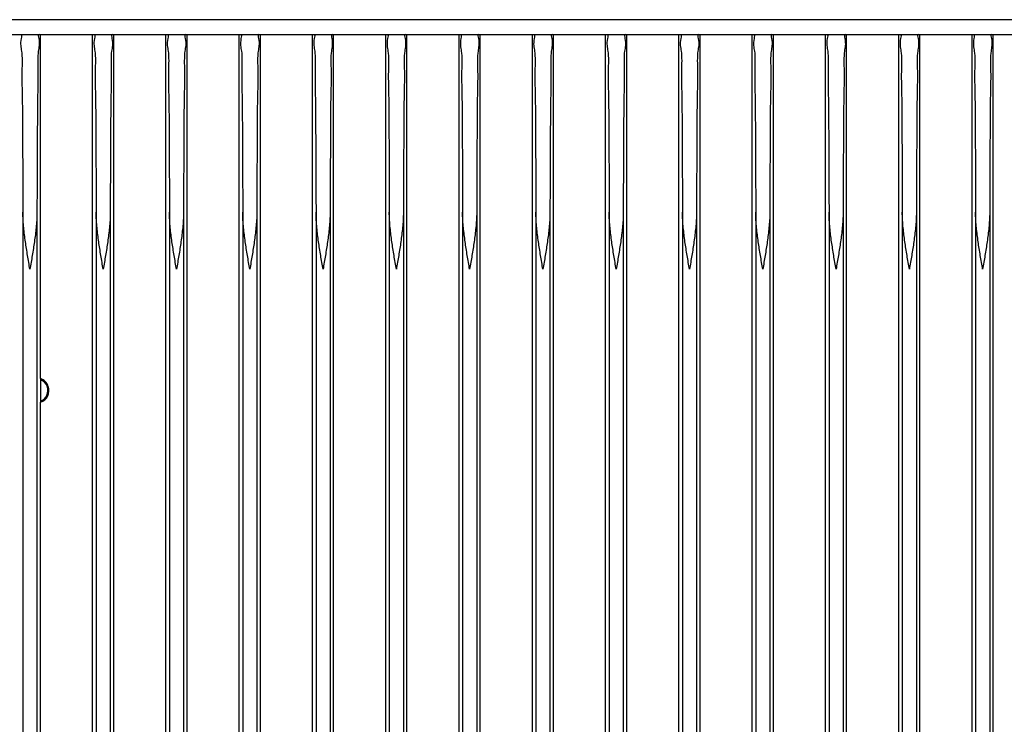
# Model space of a CAD drawing. Extents: x 254 to 536, y 13 to 612.
# Drawn here: x 347 to 352, y 79 to 83 of the extents above; entities that cross this region are included whole.
import ezdxf

# ---------------------------------------------------------------- set-up
doc = ezdxf.new("R2010")
doc.units = 0
doc.header["$MEASUREMENT"] = 0
doc.layers.get('0').update_dxf_attribs({"lineweight": 0})
doc.layers.add('STAGE PIN', color=7, linetype='Continuous', lineweight=0)

msp = doc.modelspace()

# ---------------------------------------------------------------- linework, layer by layer
at = {"color": 3, "lineweight": 25, "true_color": 0x00ff00}
msp.add_line((357.7475, 82.956), (271.6183, 82.956), dxfattribs=at)
at = {"layer": 'STAGE PIN', "color": 18, "lineweight": 25, "true_color": 0x000000}
for p, q in [((339.1736, 82.878), (353.7781, 82.878)), ((347.1218, 81.0487), (347.1218, 82.878)), ((347.3989, 75.5445), (347.3989, 82.878)), ((347.5112, 75.5445), (347.5112, 82.878)), ((347.7883, 75.5445), (347.7883, 82.878)), ((347.9007, 75.5445), (347.9007, 82.878)), ((348.1778, 75.5445), (348.1778, 82.878)), ((348.2901, 75.5445), (348.2901, 82.878)), ((348.5673, 75.5445), (348.5673, 82.878)), ((348.6796, 75.5445), (348.6796, 82.878)), ((348.9567, 75.5445), (348.9567, 82.878)), ((349.0691, 75.5445), (349.0691, 82.878)), ((349.3462, 75.5445), (349.3462, 82.878)), ((349.4585, 75.5445), (349.4585, 82.878)), ((349.7356, 75.5445), (349.7356, 82.878)), ((349.848, 75.5445), (349.848, 82.878)), ((350.1251, 75.5445), (350.1251, 82.878)), ((350.2374, 75.5445), (350.2374, 82.878)), ((350.5145, 75.5445), (350.5145, 82.878)), ((350.6269, 75.5445), (350.6269, 82.878)), ((350.904, 75.5445), (350.904, 82.878)), ((351.0163, 75.5445), (351.0163, 82.878)), ((351.2934, 75.5445), (351.2934, 82.878)), ((351.4058, 75.5445), (351.4058, 82.878)), ((351.6829, 75.5445), (351.6829, 82.878)), ((351.7952, 75.5445), (351.7952, 82.878)), ((352.0723, 75.5445), (352.0723, 82.878)), ((352.1847, 75.5445), (352.1847, 82.878)), ((347.0282, 81.9332), (347.0282, 76.4893)), ((347.1031, 81.9332), (347.1031, 76.4893)), ((347.4176, 81.9332), (347.4176, 76.4893)), ((347.4925, 81.9332), (347.4925, 76.4893)), ((347.8071, 81.9332), (347.8071, 76.4893)), ((347.882, 81.9332), (347.882, 76.4893)), ((348.1965, 81.9332), (348.1965, 76.4893)), ((348.2714, 81.9332), (348.2714, 76.4893)), ((348.586, 81.9332), (348.586, 76.4893)), ((348.6609, 81.9332), (348.6609, 76.4893)), ((348.9754, 81.9332), (348.9754, 76.4893)), ((349.0503, 81.9332), (349.0503, 76.4893)), ((349.3649, 81.9332), (349.3649, 76.4893)), ((349.4398, 81.9332), (349.4398, 76.4893)), ((349.7543, 81.9332), (349.7543, 76.4893)), ((349.8292, 81.9332), (349.8292, 76.4893)), ((350.1438, 81.9332), (350.1438, 76.4893)), ((350.2187, 81.9332), (350.2187, 76.4893)), ((350.5332, 81.9332), (350.5332, 76.4893)), ((350.6081, 81.9332), (350.6081, 76.4893)), ((350.9227, 81.9332), (350.9227, 76.4893)), ((350.9976, 81.9332), (350.9976, 76.4893)), ((351.3122, 81.9332), (351.3122, 76.4893)), ((351.3871, 81.9332), (351.3871, 76.4893)), ((351.7016, 81.9332), (351.7016, 76.4893)), ((351.7765, 81.9332), (351.7765, 76.4893)), ((352.0911, 81.9332), (352.0911, 76.4893)), ((352.166, 81.9332), (352.166, 76.4893)), ((347.1218, 77.5), (347.1218, 80.9225))]:
    msp.add_line(p, q, dxfattribs=at)
for points, knots in [([(347.0168, 82.878), (347.0243, 82.878), (347.021, 82.866), (347.019, 82.8557), (347.0131, 82.8252), (347.0183, 82.8088), (347.0211, 82.7895), (347.0256, 82.7582), (347.0237, 82.7192), (347.0231, 82.682), (347.0223, 82.6317), (347.0239, 82.5846), (347.0248, 82.5368), (347.026, 82.4783), (347.0261, 82.4186), (347.0263, 82.3592), (347.0266, 82.2911), (347.0271, 82.2234), (347.0274, 82.1556), (347.0278, 82.0815), (347.028, 82.0073), (347.0282, 81.9332)], [0, 0, 0, 0, 1, 1, 1, 2, 2, 2, 3, 3, 3, 4, 4, 4, 5, 5, 5, 6, 6, 6, 7, 7, 7, 7]), ([(347.1144, 82.878), (347.107, 82.878), (347.1102, 82.866), (347.1122, 82.8557), (347.1181, 82.8252), (347.1129, 82.8088), (347.1101, 82.7895), (347.1056, 82.7582), (347.1075, 82.7192), (347.1081, 82.682), (347.1089, 82.6317), (347.1073, 82.5846), (347.1064, 82.5368), (347.1052, 82.4783), (347.1052, 82.4186), (347.1049, 82.3592), (347.1046, 82.2911), (347.1041, 82.2234), (347.1038, 82.1556), (347.1034, 82.0815), (347.1032, 82.0073), (347.1031, 81.9332)], [0, 0, 0, 0, 1, 1, 1, 2, 2, 2, 3, 3, 3, 4, 4, 4, 5, 5, 5, 6, 6, 6, 7, 7, 7, 7]), ([(347.4062, 82.878), (347.4137, 82.878), (347.4104, 82.866), (347.4084, 82.8557), (347.4026, 82.8252), (347.4078, 82.8088), (347.4106, 82.7895), (347.4151, 82.7582), (347.4131, 82.7192), (347.4125, 82.682), (347.4117, 82.6317), (347.4134, 82.5846), (347.4143, 82.5368), (347.4154, 82.4783), (347.4155, 82.4186), (347.4158, 82.3592), (347.416, 82.2911), (347.4165, 82.2234), (347.4169, 82.1556), (347.4173, 82.0815), (347.4174, 82.0073), (347.4176, 81.9332)], [0, 0, 0, 0, 1, 1, 1, 2, 2, 2, 3, 3, 3, 4, 4, 4, 5, 5, 5, 6, 6, 6, 7, 7, 7, 7]), ([(347.5039, 82.878), (347.4964, 82.878), (347.4997, 82.866), (347.5017, 82.8557), (347.5076, 82.8252), (347.5023, 82.8088), (347.4996, 82.7895), (347.495, 82.7582), (347.497, 82.7192), (347.4976, 82.682), (347.4984, 82.6317), (347.4968, 82.5846), (347.4958, 82.5368), (347.4947, 82.4783), (347.4946, 82.4186), (347.4944, 82.3592), (347.4941, 82.2911), (347.4936, 82.2234), (347.4933, 82.1556), (347.4929, 82.0815), (347.4927, 82.0073), (347.4925, 81.9332)], [0, 0, 0, 0, 1, 1, 1, 2, 2, 2, 3, 3, 3, 4, 4, 4, 5, 5, 5, 6, 6, 6, 7, 7, 7, 7]), ([(347.7957, 82.878), (347.8032, 82.878), (347.7999, 82.866), (347.7979, 82.8557), (347.792, 82.8252), (347.7972, 82.8088), (347.8, 82.7895), (347.8046, 82.7582), (347.8026, 82.7192), (347.802, 82.682), (347.8012, 82.6317), (347.8028, 82.5846), (347.8037, 82.5368), (347.8049, 82.4783), (347.805, 82.4186), (347.8052, 82.3592), (347.8055, 82.2911), (347.806, 82.2234), (347.8063, 82.1556), (347.8067, 82.0815), (347.8069, 82.0073), (347.8071, 81.9332)], [0, 0, 0, 0, 1, 1, 1, 2, 2, 2, 3, 3, 3, 4, 4, 4, 5, 5, 5, 6, 6, 6, 7, 7, 7, 7]), ([(347.8934, 82.878), (347.8859, 82.878), (347.8892, 82.866), (347.8911, 82.8557), (347.897, 82.8252), (347.8918, 82.8088), (347.889, 82.7895), (347.8845, 82.7582), (347.8864, 82.7192), (347.887, 82.682), (347.8879, 82.6317), (347.8862, 82.5846), (347.8853, 82.5368), (347.8842, 82.4783), (347.8841, 82.4186), (347.8838, 82.3592), (347.8835, 82.2911), (347.8831, 82.2234), (347.8827, 82.1556), (347.8823, 82.0815), (347.8821, 82.0073), (347.882, 81.9332)], [0, 0, 0, 0, 1, 1, 1, 2, 2, 2, 3, 3, 3, 4, 4, 4, 5, 5, 5, 6, 6, 6, 7, 7, 7, 7]), ([(348.1851, 82.878), (348.1926, 82.878), (348.1893, 82.866), (348.1873, 82.8557), (348.1815, 82.8252), (348.1867, 82.8088), (348.1895, 82.7895), (348.194, 82.7582), (348.1921, 82.7192), (348.1915, 82.682), (348.1906, 82.6317), (348.1923, 82.5846), (348.1932, 82.5368), (348.1943, 82.4783), (348.1944, 82.4186), (348.1947, 82.3592), (348.1949, 82.2911), (348.1954, 82.2234), (348.1958, 82.1556), (348.1962, 82.0815), (348.1964, 82.0073), (348.1965, 81.9332)], [0, 0, 0, 0, 1, 1, 1, 2, 2, 2, 3, 3, 3, 4, 4, 4, 5, 5, 5, 6, 6, 6, 7, 7, 7, 7]), ([(348.2828, 82.878), (348.2753, 82.878), (348.2786, 82.866), (348.2806, 82.8557), (348.2865, 82.8252), (348.2813, 82.8088), (348.2785, 82.7895), (348.2739, 82.7582), (348.2759, 82.7192), (348.2765, 82.682), (348.2773, 82.6317), (348.2757, 82.5846), (348.2747, 82.5368), (348.2736, 82.4783), (348.2735, 82.4186), (348.2733, 82.3592), (348.273, 82.2911), (348.2725, 82.2234), (348.2722, 82.1556), (348.2718, 82.0815), (348.2716, 82.0073), (348.2714, 81.9332)], [0, 0, 0, 0, 1, 1, 1, 2, 2, 2, 3, 3, 3, 4, 4, 4, 5, 5, 5, 6, 6, 6, 7, 7, 7, 7]), ([(348.5746, 82.878), (348.5821, 82.878), (348.5788, 82.866), (348.5768, 82.8557), (348.5709, 82.8252), (348.5761, 82.8088), (348.5789, 82.7895), (348.5835, 82.7582), (348.5815, 82.7192), (348.5809, 82.682), (348.5801, 82.6317), (348.5817, 82.5846), (348.5827, 82.5368), (348.5838, 82.4783), (348.5839, 82.4186), (348.5841, 82.3592), (348.5844, 82.2911), (348.5849, 82.2234), (348.5852, 82.1556), (348.5856, 82.0815), (348.5858, 82.0073), (348.586, 81.9332)], [0, 0, 0, 0, 1, 1, 1, 2, 2, 2, 3, 3, 3, 4, 4, 4, 5, 5, 5, 6, 6, 6, 7, 7, 7, 7]), ([(348.6723, 82.878), (348.6648, 82.878), (348.6681, 82.866), (348.6701, 82.8557), (348.6759, 82.8252), (348.6707, 82.8088), (348.6679, 82.7895), (348.6634, 82.7582), (348.6653, 82.7192), (348.6659, 82.682), (348.6668, 82.6317), (348.6651, 82.5846), (348.6642, 82.5368), (348.6631, 82.4783), (348.663, 82.4186), (348.6627, 82.3592), (348.6625, 82.2911), (348.662, 82.2234), (348.6616, 82.1556), (348.6612, 82.0815), (348.661, 82.0073), (348.6609, 81.9332)], [0, 0, 0, 0, 1, 1, 1, 2, 2, 2, 3, 3, 3, 4, 4, 4, 5, 5, 5, 6, 6, 6, 7, 7, 7, 7]), ([(348.964, 82.878), (348.9715, 82.878), (348.9682, 82.866), (348.9663, 82.8557), (348.9604, 82.8252), (348.9656, 82.8088), (348.9684, 82.7895), (348.9729, 82.7582), (348.971, 82.7192), (348.9704, 82.682), (348.9695, 82.6317), (348.9712, 82.5846), (348.9721, 82.5368), (348.9732, 82.4783), (348.9733, 82.4186), (348.9736, 82.3592), (348.9739, 82.2911), (348.9743, 82.2234), (348.9747, 82.1556), (348.9751, 82.0815), (348.9753, 82.0073), (348.9754, 81.9332)], [0, 0, 0, 0, 1, 1, 1, 2, 2, 2, 3, 3, 3, 4, 4, 4, 5, 5, 5, 6, 6, 6, 7, 7, 7, 7]), ([(349.0617, 82.878), (349.0542, 82.878), (349.0575, 82.866), (349.0595, 82.8557), (349.0654, 82.8252), (349.0602, 82.8088), (349.0574, 82.7895), (349.0528, 82.7582), (349.0548, 82.7192), (349.0554, 82.682), (349.0562, 82.6317), (349.0546, 82.5846), (349.0537, 82.5368), (349.0525, 82.4783), (349.0524, 82.4186), (349.0522, 82.3592), (349.0519, 82.2911), (349.0514, 82.2234), (349.0511, 82.1556), (349.0507, 82.0815), (349.0505, 82.0073), (349.0503, 81.9332)], [0, 0, 0, 0, 1, 1, 1, 2, 2, 2, 3, 3, 3, 4, 4, 4, 5, 5, 5, 6, 6, 6, 7, 7, 7, 7]), ([(349.3535, 82.878), (349.361, 82.878), (349.3577, 82.866), (349.3557, 82.8557), (349.3498, 82.8252), (349.3551, 82.8088), (349.3578, 82.7895), (349.3624, 82.7582), (349.3604, 82.7192), (349.3598, 82.682), (349.359, 82.6317), (349.3606, 82.5846), (349.3616, 82.5368), (349.3627, 82.4783), (349.3628, 82.4186), (349.363, 82.3592), (349.3633, 82.2911), (349.3638, 82.2234), (349.3641, 82.1556), (349.3645, 82.0815), (349.3647, 82.0073), (349.3649, 81.9332)], [0, 0, 0, 0, 1, 1, 1, 2, 2, 2, 3, 3, 3, 4, 4, 4, 5, 5, 5, 6, 6, 6, 7, 7, 7, 7]), ([(349.4512, 82.878), (349.4437, 82.878), (349.447, 82.866), (349.449, 82.8557), (349.4548, 82.8252), (349.4496, 82.8088), (349.4468, 82.7895), (349.4423, 82.7582), (349.4443, 82.7192), (349.4449, 82.682), (349.4457, 82.6317), (349.444, 82.5846), (349.4431, 82.5368), (349.442, 82.4783), (349.4419, 82.4186), (349.4416, 82.3592), (349.4414, 82.2911), (349.4409, 82.2234), (349.4405, 82.1556), (349.4401, 82.0815), (349.44, 82.0073), (349.4398, 81.9332)], [0, 0, 0, 0, 1, 1, 1, 2, 2, 2, 3, 3, 3, 4, 4, 4, 5, 5, 5, 6, 6, 6, 7, 7, 7, 7]), ([(349.743, 82.878), (349.7504, 82.878), (349.7472, 82.866), (349.7452, 82.8557), (349.7393, 82.8252), (349.7445, 82.8088), (349.7473, 82.7895), (349.7518, 82.7582), (349.7499, 82.7192), (349.7493, 82.682), (349.7485, 82.6317), (349.7501, 82.5846), (349.751, 82.5368), (349.7522, 82.4783), (349.7522, 82.4186), (349.7525, 82.3592), (349.7528, 82.2911), (349.7533, 82.2234), (349.7536, 82.1556), (349.754, 82.0815), (349.7542, 82.0073), (349.7543, 81.9332)], [0, 0, 0, 0, 1, 1, 1, 2, 2, 2, 3, 3, 3, 4, 4, 4, 5, 5, 5, 6, 6, 6, 7, 7, 7, 7]), ([(349.8406, 82.878), (349.8331, 82.878), (349.8364, 82.866), (349.8384, 82.8557), (349.8443, 82.8252), (349.8391, 82.8088), (349.8363, 82.7895), (349.8318, 82.7582), (349.8337, 82.7192), (349.8343, 82.682), (349.8351, 82.6317), (349.8335, 82.5846), (349.8326, 82.5368), (349.8314, 82.4783), (349.8313, 82.4186), (349.8311, 82.3592), (349.8308, 82.2911), (349.8303, 82.2234), (349.83, 82.1556), (349.8296, 82.0815), (349.8294, 82.0073), (349.8292, 81.9332)], [0, 0, 0, 0, 1, 1, 1, 2, 2, 2, 3, 3, 3, 4, 4, 4, 5, 5, 5, 6, 6, 6, 7, 7, 7, 7]), ([(350.1324, 82.878), (350.1399, 82.878), (350.1366, 82.866), (350.1346, 82.8557), (350.1287, 82.8252), (350.134, 82.8088), (350.1367, 82.7895), (350.1413, 82.7582), (350.1393, 82.7192), (350.1387, 82.682), (350.1379, 82.6317), (350.1395, 82.5846), (350.1405, 82.5368), (350.1416, 82.4783), (350.1417, 82.4186), (350.1419, 82.3592), (350.1422, 82.2911), (350.1427, 82.2234), (350.1431, 82.1556), (350.1434, 82.0815), (350.1436, 82.0073), (350.1438, 81.9332)], [0, 0, 0, 0, 1, 1, 1, 2, 2, 2, 3, 3, 3, 4, 4, 4, 5, 5, 5, 6, 6, 6, 7, 7, 7, 7]), ([(350.2301, 82.878), (350.2226, 82.878), (350.2259, 82.866), (350.2279, 82.8557), (350.2337, 82.8252), (350.2285, 82.8088), (350.2257, 82.7895), (350.2212, 82.7582), (350.2232, 82.7192), (350.2238, 82.682), (350.2246, 82.6317), (350.2229, 82.5846), (350.222, 82.5368), (350.2209, 82.4783), (350.2208, 82.4186), (350.2206, 82.3592), (350.2203, 82.2911), (350.2198, 82.2234), (350.2194, 82.1556), (350.2191, 82.0815), (350.2189, 82.0073), (350.2187, 81.9332)], [0, 0, 0, 0, 1, 1, 1, 2, 2, 2, 3, 3, 3, 4, 4, 4, 5, 5, 5, 6, 6, 6, 7, 7, 7, 7]), ([(350.5219, 82.878), (350.5293, 82.878), (350.5261, 82.866), (350.5241, 82.8557), (350.5182, 82.8252), (350.5234, 82.8088), (350.5262, 82.7895), (350.5307, 82.7582), (350.5288, 82.7192), (350.5282, 82.682), (350.5274, 82.6317), (350.529, 82.5846), (350.5299, 82.5368), (350.5311, 82.4783), (350.5311, 82.4186), (350.5314, 82.3592), (350.5317, 82.2911), (350.5322, 82.2234), (350.5325, 82.1556), (350.5329, 82.0815), (350.5331, 82.0073), (350.5332, 81.9332)], [0, 0, 0, 0, 1, 1, 1, 2, 2, 2, 3, 3, 3, 4, 4, 4, 5, 5, 5, 6, 6, 6, 7, 7, 7, 7]), ([(350.6195, 82.878), (350.6121, 82.878), (350.6153, 82.866), (350.6173, 82.8557), (350.6232, 82.8252), (350.618, 82.8088), (350.6152, 82.7895), (350.6107, 82.7582), (350.6126, 82.7192), (350.6132, 82.682), (350.614, 82.6317), (350.6124, 82.5846), (350.6115, 82.5368), (350.6103, 82.4783), (350.6102, 82.4186), (350.61, 82.3592), (350.6097, 82.2911), (350.6092, 82.2234), (350.6089, 82.1556), (350.6085, 82.0815), (350.6083, 82.0073), (350.6081, 81.9332)], [0, 0, 0, 0, 1, 1, 1, 2, 2, 2, 3, 3, 3, 4, 4, 4, 5, 5, 5, 6, 6, 6, 7, 7, 7, 7]), ([(350.9113, 82.878), (350.9188, 82.878), (350.9155, 82.866), (350.9135, 82.8557), (350.9076, 82.8252), (350.9129, 82.8088), (350.9157, 82.7895), (350.9202, 82.7582), (350.9182, 82.7192), (350.9176, 82.682), (350.9168, 82.6317), (350.9185, 82.5846), (350.9194, 82.5368), (350.9205, 82.4783), (350.9206, 82.4186), (350.9208, 82.3592), (350.9211, 82.2911), (350.9216, 82.2234), (350.922, 82.1556), (350.9223, 82.0815), (350.9225, 82.0073), (350.9227, 81.9332)], [0, 0, 0, 0, 1, 1, 1, 2, 2, 2, 3, 3, 3, 4, 4, 4, 5, 5, 5, 6, 6, 6, 7, 7, 7, 7]), ([(351.009, 82.878), (351.0015, 82.878), (351.0048, 82.866), (351.0068, 82.8557), (351.0127, 82.8252), (351.0074, 82.8088), (351.0046, 82.7895), (351.0001, 82.7582), (351.0021, 82.7192), (351.0027, 82.682), (351.0035, 82.6317), (351.0018, 82.5846), (351.0009, 82.5368), (350.9998, 82.4783), (350.9997, 82.4186), (350.9995, 82.3592), (350.9992, 82.2911), (350.9987, 82.2234), (350.9983, 82.1556), (350.998, 82.0815), (350.9978, 82.0073), (350.9976, 81.9332)], [0, 0, 0, 0, 1, 1, 1, 2, 2, 2, 3, 3, 3, 4, 4, 4, 5, 5, 5, 6, 6, 6, 7, 7, 7, 7]), ([(351.3008, 82.878), (351.3082, 82.878), (351.305, 82.866), (351.303, 82.8557), (351.2971, 82.8252), (351.3023, 82.8088), (351.3051, 82.7895), (351.3096, 82.7582), (351.3077, 82.7192), (351.3071, 82.682), (351.3063, 82.6317), (351.3079, 82.5846), (351.3088, 82.5368), (351.31, 82.4783), (351.31, 82.4186), (351.3103, 82.3592), (351.3106, 82.2911), (351.3111, 82.2234), (351.3114, 82.1556), (351.3118, 82.0815), (351.312, 82.0073), (351.3122, 81.9332)], [0, 0, 0, 0, 1, 1, 1, 2, 2, 2, 3, 3, 3, 4, 4, 4, 5, 5, 5, 6, 6, 6, 7, 7, 7, 7]), ([(351.3984, 82.878), (351.391, 82.878), (351.3942, 82.866), (351.3962, 82.8557), (351.4021, 82.8252), (351.3969, 82.8088), (351.3941, 82.7895), (351.3896, 82.7582), (351.3915, 82.7192), (351.3921, 82.682), (351.3929, 82.6317), (351.3913, 82.5846), (351.3904, 82.5368), (351.3892, 82.4783), (351.3892, 82.4186), (351.3889, 82.3592), (351.3886, 82.2911), (351.3881, 82.2234), (351.3878, 82.1556), (351.3874, 82.0815), (351.3872, 82.0073), (351.3871, 81.9332)], [0, 0, 0, 0, 1, 1, 1, 2, 2, 2, 3, 3, 3, 4, 4, 4, 5, 5, 5, 6, 6, 6, 7, 7, 7, 7]), ([(351.6902, 82.878), (351.6977, 82.878), (351.6944, 82.866), (351.6924, 82.8557), (351.6865, 82.8252), (351.6918, 82.8088), (351.6946, 82.7895), (351.6991, 82.7582), (351.6971, 82.7192), (351.6965, 82.682), (351.6957, 82.6317), (351.6974, 82.5846), (351.6983, 82.5368), (351.6994, 82.4783), (351.6995, 82.4186), (351.6997, 82.3592), (351.7, 82.2911), (351.7005, 82.2234), (351.7009, 82.1556), (351.7012, 82.0815), (351.7014, 82.0073), (351.7016, 81.9332)], [0, 0, 0, 0, 1, 1, 1, 2, 2, 2, 3, 3, 3, 4, 4, 4, 5, 5, 5, 6, 6, 6, 7, 7, 7, 7]), ([(351.7879, 82.878), (351.7804, 82.878), (351.7837, 82.866), (351.7857, 82.8557), (351.7916, 82.8252), (351.7863, 82.8088), (351.7836, 82.7895), (351.779, 82.7582), (351.781, 82.7192), (351.7816, 82.682), (351.7824, 82.6317), (351.7808, 82.5846), (351.7798, 82.5368), (351.7787, 82.4783), (351.7786, 82.4186), (351.7784, 82.3592), (351.7781, 82.2911), (351.7776, 82.2234), (351.7772, 82.1556), (351.7769, 82.0815), (351.7767, 82.0073), (351.7765, 81.9332)], [0, 0, 0, 0, 1, 1, 1, 2, 2, 2, 3, 3, 3, 4, 4, 4, 5, 5, 5, 6, 6, 6, 7, 7, 7, 7]), ([(352.0797, 82.878), (352.0871, 82.878), (352.0839, 82.866), (352.0819, 82.8557), (352.076, 82.8252), (352.0812, 82.8088), (352.084, 82.7895), (352.0885, 82.7582), (352.0866, 82.7192), (352.086, 82.682), (352.0852, 82.6317), (352.0868, 82.5846), (352.0877, 82.5368), (352.0889, 82.4783), (352.089, 82.4186), (352.0892, 82.3592), (352.0895, 82.2911), (352.09, 82.2234), (352.0903, 82.1556), (352.0907, 82.0815), (352.0909, 82.0073), (352.0911, 81.9332)], [0, 0, 0, 0, 1, 1, 1, 2, 2, 2, 3, 3, 3, 4, 4, 4, 5, 5, 5, 6, 6, 6, 7, 7, 7, 7]), ([(352.1773, 82.878), (352.1699, 82.878), (352.1731, 82.866), (352.1751, 82.8557), (352.181, 82.8252), (352.1758, 82.8088), (352.173, 82.7895), (352.1685, 82.7582), (352.1704, 82.7192), (352.171, 82.682), (352.1718, 82.6317), (352.1702, 82.5846), (352.1693, 82.5368), (352.1681, 82.4783), (352.1681, 82.4186), (352.1678, 82.3592), (352.1675, 82.2911), (352.167, 82.2234), (352.1667, 82.1556), (352.1663, 82.0815), (352.1661, 82.0073), (352.166, 81.9332)], [0, 0, 0, 0, 1, 1, 1, 2, 2, 2, 3, 3, 3, 4, 4, 4, 5, 5, 5, 6, 6, 6, 7, 7, 7, 7]), ([(347.0656, 81.6297), (347.0635, 81.6419), (347.0614, 81.6541), (347.0593, 81.6663), (347.0572, 81.6785), (347.0551, 81.6907), (347.0531, 81.7029), (347.0511, 81.7151), (347.0491, 81.7273), (347.0472, 81.7396), (347.0453, 81.7517), (347.0435, 81.7639), (347.0417, 81.776), (347.04, 81.7882), (347.0384, 81.8003), (347.0369, 81.8125), (347.0353, 81.825), (347.0339, 81.8375), (347.0327, 81.85), (347.0314, 81.8633), (347.0303, 81.8765), (347.0295, 81.8898), (347.0287, 81.9042), (347.0282, 81.9187), (347.0282, 81.9332)], [0, 0, 0, 0, 1, 1, 1, 2, 2, 2, 3, 3, 3, 4, 4, 4, 5, 5, 5, 6, 6, 6, 7, 7, 7, 8, 8, 8, 8]), ([(347.1031, 81.9332), (347.1031, 81.919), (347.1026, 81.9048), (347.1017, 81.8906), (347.101, 81.8773), (347.0999, 81.8641), (347.0986, 81.8508), (347.0974, 81.8382), (347.096, 81.8255), (347.0944, 81.8129), (347.0929, 81.8006), (347.0912, 81.7883), (347.0895, 81.776), (347.0877, 81.7638), (347.0859, 81.7516), (347.084, 81.7394), (347.0821, 81.7272), (347.0801, 81.7151), (347.0781, 81.703), (347.0761, 81.6908), (347.074, 81.6786), (347.072, 81.6665), (347.0699, 81.6542), (347.0677, 81.642), (347.0656, 81.6297)], [0, 0, 0, 0, 1, 1, 1, 2, 2, 2, 3, 3, 3, 4, 4, 4, 5, 5, 5, 6, 6, 6, 7, 7, 7, 8, 8, 8, 8]), ([(347.4551, 81.6297), (347.453, 81.6419), (347.4508, 81.6541), (347.4488, 81.6663), (347.4467, 81.6785), (347.4446, 81.6907), (347.4426, 81.7029), (347.4405, 81.7151), (347.4386, 81.7273), (347.4367, 81.7396), (347.4348, 81.7517), (347.4329, 81.7639), (347.4312, 81.776), (347.4295, 81.7882), (347.4278, 81.8003), (347.4263, 81.8125), (347.4248, 81.825), (347.4234, 81.8375), (347.4222, 81.85), (347.4209, 81.8633), (347.4198, 81.8765), (347.419, 81.8898), (347.4181, 81.9042), (347.4176, 81.9187), (347.4176, 81.9332)], [0, 0, 0, 0, 1, 1, 1, 2, 2, 2, 3, 3, 3, 4, 4, 4, 5, 5, 5, 6, 6, 6, 7, 7, 7, 8, 8, 8, 8]), ([(347.4925, 81.9332), (347.4925, 81.919), (347.492, 81.9048), (347.4912, 81.8906), (347.4904, 81.8773), (347.4893, 81.8641), (347.4881, 81.8508), (347.4868, 81.8382), (347.4854, 81.8255), (347.4839, 81.8129), (347.4823, 81.8006), (347.4807, 81.7883), (347.4789, 81.776), (347.4772, 81.7638), (347.4754, 81.7516), (347.4735, 81.7394), (347.4716, 81.7272), (347.4696, 81.7151), (347.4676, 81.703), (347.4656, 81.6908), (347.4635, 81.6786), (347.4614, 81.6665), (347.4593, 81.6542), (347.4572, 81.642), (347.4551, 81.6297)], [0, 0, 0, 0, 1, 1, 1, 2, 2, 2, 3, 3, 3, 4, 4, 4, 5, 5, 5, 6, 6, 6, 7, 7, 7, 8, 8, 8, 8]), ([(347.8445, 81.6297), (347.8424, 81.6419), (347.8403, 81.6541), (347.8382, 81.6663), (347.8361, 81.6785), (347.834, 81.6907), (347.832, 81.7029), (347.83, 81.7151), (347.828, 81.7273), (347.8261, 81.7396), (347.8242, 81.7517), (347.8224, 81.7639), (347.8206, 81.776), (347.8189, 81.7882), (347.8173, 81.8003), (347.8158, 81.8125), (347.8142, 81.825), (347.8128, 81.8375), (347.8116, 81.85), (347.8103, 81.8633), (347.8092, 81.8765), (347.8084, 81.8898), (347.8076, 81.9042), (347.8071, 81.9187), (347.8071, 81.9332)], [0, 0, 0, 0, 1, 1, 1, 2, 2, 2, 3, 3, 3, 4, 4, 4, 5, 5, 5, 6, 6, 6, 7, 7, 7, 8, 8, 8, 8]), ([(347.882, 81.9332), (347.882, 81.919), (347.8815, 81.9048), (347.8806, 81.8906), (347.8799, 81.8773), (347.8788, 81.8641), (347.8775, 81.8508), (347.8763, 81.8382), (347.8749, 81.8255), (347.8733, 81.8129), (347.8718, 81.8006), (347.8701, 81.7883), (347.8684, 81.776), (347.8667, 81.7638), (347.8648, 81.7516), (347.8629, 81.7394), (347.861, 81.7272), (347.859, 81.7151), (347.857, 81.703), (347.855, 81.6908), (347.8529, 81.6786), (347.8509, 81.6665), (347.8488, 81.6542), (347.8466, 81.642), (347.8445, 81.6297)], [0, 0, 0, 0, 1, 1, 1, 2, 2, 2, 3, 3, 3, 4, 4, 4, 5, 5, 5, 6, 6, 6, 7, 7, 7, 8, 8, 8, 8]), ([(348.234, 81.6297), (348.2319, 81.6419), (348.2298, 81.6541), (348.2277, 81.6663), (348.2256, 81.6785), (348.2235, 81.6907), (348.2215, 81.7029), (348.2194, 81.7151), (348.2175, 81.7273), (348.2156, 81.7396), (348.2137, 81.7517), (348.2118, 81.7639), (348.2101, 81.776), (348.2084, 81.7882), (348.2067, 81.8003), (348.2052, 81.8125), (348.2037, 81.825), (348.2023, 81.8375), (348.2011, 81.85), (348.1998, 81.8633), (348.1987, 81.8765), (348.1979, 81.8898), (348.197, 81.9042), (348.1965, 81.9187), (348.1965, 81.9332)], [0, 0, 0, 0, 1, 1, 1, 2, 2, 2, 3, 3, 3, 4, 4, 4, 5, 5, 5, 6, 6, 6, 7, 7, 7, 8, 8, 8, 8]), ([(348.2714, 81.9332), (348.2714, 81.919), (348.2709, 81.9048), (348.2701, 81.8906), (348.2693, 81.8773), (348.2682, 81.8641), (348.267, 81.8508), (348.2657, 81.8382), (348.2643, 81.8255), (348.2628, 81.8129), (348.2613, 81.8006), (348.2596, 81.7883), (348.2578, 81.776), (348.2561, 81.7638), (348.2543, 81.7516), (348.2524, 81.7394), (348.2505, 81.7272), (348.2485, 81.7151), (348.2465, 81.703), (348.2445, 81.6908), (348.2424, 81.6786), (348.2403, 81.6665), (348.2382, 81.6542), (348.2361, 81.642), (348.234, 81.6297)], [0, 0, 0, 0, 1, 1, 1, 2, 2, 2, 3, 3, 3, 4, 4, 4, 5, 5, 5, 6, 6, 6, 7, 7, 7, 8, 8, 8, 8]), ([(348.6234, 81.6297), (348.6213, 81.6419), (348.6192, 81.6541), (348.6171, 81.6663), (348.615, 81.6785), (348.613, 81.6907), (348.6109, 81.7029), (348.6089, 81.7151), (348.6069, 81.7273), (348.605, 81.7396), (348.6031, 81.7517), (348.6013, 81.7639), (348.5995, 81.776), (348.5978, 81.7882), (348.5962, 81.8003), (348.5947, 81.8125), (348.5931, 81.825), (348.5917, 81.8375), (348.5905, 81.85), (348.5892, 81.8633), (348.5881, 81.8765), (348.5874, 81.8898), (348.5865, 81.9042), (348.586, 81.9187), (348.586, 81.9332)], [0, 0, 0, 0, 1, 1, 1, 2, 2, 2, 3, 3, 3, 4, 4, 4, 5, 5, 5, 6, 6, 6, 7, 7, 7, 8, 8, 8, 8]), ([(348.6609, 81.9332), (348.6609, 81.919), (348.6604, 81.9048), (348.6595, 81.8906), (348.6588, 81.8773), (348.6577, 81.8641), (348.6564, 81.8508), (348.6552, 81.8382), (348.6538, 81.8255), (348.6522, 81.8129), (348.6507, 81.8006), (348.6491, 81.7883), (348.6473, 81.776), (348.6456, 81.7638), (348.6437, 81.7516), (348.6418, 81.7394), (348.6399, 81.7272), (348.6379, 81.7151), (348.6359, 81.703), (348.6339, 81.6908), (348.6318, 81.6786), (348.6298, 81.6665), (348.6277, 81.6542), (348.6255, 81.642), (348.6234, 81.6297)], [0, 0, 0, 0, 1, 1, 1, 2, 2, 2, 3, 3, 3, 4, 4, 4, 5, 5, 5, 6, 6, 6, 7, 7, 7, 8, 8, 8, 8]), ([(349.0129, 81.6297), (349.0108, 81.6419), (349.0087, 81.6541), (349.0066, 81.6663), (349.0045, 81.6785), (349.0024, 81.6907), (349.0004, 81.7029), (348.9984, 81.7151), (348.9964, 81.7273), (348.9945, 81.7396), (348.9926, 81.7517), (348.9907, 81.7639), (348.989, 81.776), (348.9873, 81.7882), (348.9856, 81.8003), (348.9841, 81.8125), (348.9826, 81.825), (348.9812, 81.8375), (348.98, 81.85), (348.9787, 81.8633), (348.9776, 81.8765), (348.9768, 81.8898), (348.9759, 81.9042), (348.9754, 81.9187), (348.9754, 81.9332)], [0, 0, 0, 0, 1, 1, 1, 2, 2, 2, 3, 3, 3, 4, 4, 4, 5, 5, 5, 6, 6, 6, 7, 7, 7, 8, 8, 8, 8]), ([(349.0503, 81.9332), (349.0503, 81.919), (349.0498, 81.9048), (349.049, 81.8906), (349.0482, 81.8773), (349.0472, 81.8641), (349.0459, 81.8508), (349.0447, 81.8382), (349.0432, 81.8255), (349.0417, 81.8129), (349.0402, 81.8006), (349.0385, 81.7883), (349.0368, 81.776), (349.035, 81.7638), (349.0332, 81.7516), (349.0313, 81.7394), (349.0294, 81.7272), (349.0274, 81.7151), (349.0254, 81.703), (349.0234, 81.6908), (349.0213, 81.6786), (349.0192, 81.6665), (349.0171, 81.6542), (349.015, 81.642), (349.0129, 81.6297)], [0, 0, 0, 0, 1, 1, 1, 2, 2, 2, 3, 3, 3, 4, 4, 4, 5, 5, 5, 6, 6, 6, 7, 7, 7, 8, 8, 8, 8]), ([(349.4023, 81.6297), (349.4002, 81.6419), (349.3981, 81.6541), (349.396, 81.6663), (349.3939, 81.6785), (349.3919, 81.6907), (349.3898, 81.7029), (349.3878, 81.7151), (349.3858, 81.7273), (349.3839, 81.7396), (349.382, 81.7517), (349.3802, 81.7639), (349.3785, 81.776), (349.3767, 81.7882), (349.3751, 81.8003), (349.3736, 81.8125), (349.372, 81.825), (349.3706, 81.8375), (349.3694, 81.85), (349.3681, 81.8633), (349.3671, 81.8765), (349.3663, 81.8898), (349.3654, 81.9042), (349.3649, 81.9187), (349.3649, 81.9332)], [0, 0, 0, 0, 1, 1, 1, 2, 2, 2, 3, 3, 3, 4, 4, 4, 5, 5, 5, 6, 6, 6, 7, 7, 7, 8, 8, 8, 8]), ([(349.4398, 81.9332), (349.4398, 81.919), (349.4393, 81.9048), (349.4385, 81.8906), (349.4377, 81.8773), (349.4366, 81.8641), (349.4353, 81.8508), (349.4341, 81.8382), (349.4327, 81.8255), (349.4311, 81.8129), (349.4296, 81.8006), (349.428, 81.7883), (349.4262, 81.776), (349.4245, 81.7638), (349.4226, 81.7516), (349.4207, 81.7394), (349.4188, 81.7272), (349.4169, 81.7151), (349.4148, 81.703), (349.4128, 81.6908), (349.4108, 81.6786), (349.4087, 81.6665), (349.4066, 81.6542), (349.4045, 81.642), (349.4023, 81.6297)], [0, 0, 0, 0, 1, 1, 1, 2, 2, 2, 3, 3, 3, 4, 4, 4, 5, 5, 5, 6, 6, 6, 7, 7, 7, 8, 8, 8, 8]), ([(349.7918, 81.6297), (349.7897, 81.6419), (349.7876, 81.6541), (349.7855, 81.6663), (349.7834, 81.6785), (349.7813, 81.6907), (349.7793, 81.7029), (349.7773, 81.7151), (349.7753, 81.7273), (349.7734, 81.7396), (349.7715, 81.7517), (349.7696, 81.7639), (349.7679, 81.776), (349.7662, 81.7882), (349.7645, 81.8003), (349.763, 81.8125), (349.7615, 81.825), (349.7601, 81.8375), (349.7589, 81.85), (349.7576, 81.8633), (349.7565, 81.8765), (349.7557, 81.8898), (349.7549, 81.9042), (349.7543, 81.9187), (349.7543, 81.9332)], [0, 0, 0, 0, 1, 1, 1, 2, 2, 2, 3, 3, 3, 4, 4, 4, 5, 5, 5, 6, 6, 6, 7, 7, 7, 8, 8, 8, 8]), ([(349.8292, 81.9332), (349.8292, 81.919), (349.8287, 81.9048), (349.8279, 81.8906), (349.8271, 81.8773), (349.8261, 81.8641), (349.8248, 81.8508), (349.8236, 81.8382), (349.8221, 81.8255), (349.8206, 81.8129), (349.8191, 81.8006), (349.8174, 81.7883), (349.8157, 81.776), (349.8139, 81.7638), (349.8121, 81.7516), (349.8102, 81.7394), (349.8083, 81.7272), (349.8063, 81.7151), (349.8043, 81.703), (349.8023, 81.6908), (349.8002, 81.6786), (349.7981, 81.6665), (349.796, 81.6542), (349.7939, 81.642), (349.7918, 81.6297)], [0, 0, 0, 0, 1, 1, 1, 2, 2, 2, 3, 3, 3, 4, 4, 4, 5, 5, 5, 6, 6, 6, 7, 7, 7, 8, 8, 8, 8]), ([(350.1812, 81.6297), (350.1791, 81.6419), (350.177, 81.6541), (350.1749, 81.6663), (350.1728, 81.6785), (350.1708, 81.6907), (350.1687, 81.7029), (350.1667, 81.7151), (350.1647, 81.7273), (350.1628, 81.7396), (350.1609, 81.7517), (350.1591, 81.7639), (350.1574, 81.776), (350.1556, 81.7882), (350.154, 81.8003), (350.1525, 81.8125), (350.1509, 81.825), (350.1495, 81.8375), (350.1483, 81.85), (350.147, 81.8633), (350.146, 81.8765), (350.1452, 81.8898), (350.1443, 81.9042), (350.1438, 81.9187), (350.1438, 81.9332)], [0, 0, 0, 0, 1, 1, 1, 2, 2, 2, 3, 3, 3, 4, 4, 4, 5, 5, 5, 6, 6, 6, 7, 7, 7, 8, 8, 8, 8]), ([(350.2187, 81.9332), (350.2187, 81.919), (350.2182, 81.9048), (350.2174, 81.8906), (350.2166, 81.8773), (350.2155, 81.8641), (350.2142, 81.8508), (350.213, 81.8382), (350.2116, 81.8255), (350.21, 81.8129), (350.2085, 81.8006), (350.2069, 81.7883), (350.2051, 81.776), (350.2034, 81.7638), (350.2015, 81.7516), (350.1996, 81.7394), (350.1977, 81.7272), (350.1958, 81.7151), (350.1937, 81.703), (350.1917, 81.6908), (350.1897, 81.6786), (350.1876, 81.6665), (350.1855, 81.6542), (350.1834, 81.642), (350.1812, 81.6297)], [0, 0, 0, 0, 1, 1, 1, 2, 2, 2, 3, 3, 3, 4, 4, 4, 5, 5, 5, 6, 6, 6, 7, 7, 7, 8, 8, 8, 8]), ([(350.5707, 81.6297), (350.5686, 81.6419), (350.5665, 81.6541), (350.5644, 81.6663), (350.5623, 81.6785), (350.5602, 81.6907), (350.5582, 81.7029), (350.5562, 81.7151), (350.5542, 81.7273), (350.5523, 81.7396), (350.5504, 81.7517), (350.5485, 81.7639), (350.5468, 81.776), (350.5451, 81.7882), (350.5434, 81.8003), (350.5419, 81.8125), (350.5404, 81.825), (350.539, 81.8375), (350.5378, 81.85), (350.5365, 81.8633), (350.5354, 81.8765), (350.5346, 81.8898), (350.5338, 81.9042), (350.5332, 81.9187), (350.5332, 81.9332)], [0, 0, 0, 0, 1, 1, 1, 2, 2, 2, 3, 3, 3, 4, 4, 4, 5, 5, 5, 6, 6, 6, 7, 7, 7, 8, 8, 8, 8]), ([(350.6081, 81.9332), (350.6081, 81.919), (350.6076, 81.9048), (350.6068, 81.8906), (350.606, 81.8773), (350.605, 81.8641), (350.6037, 81.8508), (350.6025, 81.8382), (350.601, 81.8255), (350.5995, 81.8129), (350.598, 81.8006), (350.5963, 81.7883), (350.5946, 81.776), (350.5928, 81.7638), (350.591, 81.7516), (350.5891, 81.7394), (350.5872, 81.7272), (350.5852, 81.7151), (350.5832, 81.703), (350.5812, 81.6908), (350.5791, 81.6786), (350.577, 81.6665), (350.5749, 81.6542), (350.5728, 81.642), (350.5707, 81.6297)], [0, 0, 0, 0, 1, 1, 1, 2, 2, 2, 3, 3, 3, 4, 4, 4, 5, 5, 5, 6, 6, 6, 7, 7, 7, 8, 8, 8, 8]), ([(350.9601, 81.6297), (350.958, 81.6419), (350.9559, 81.6541), (350.9538, 81.6663), (350.9517, 81.6785), (350.9497, 81.6907), (350.9476, 81.7029), (350.9456, 81.7151), (350.9436, 81.7273), (350.9417, 81.7396), (350.9398, 81.7517), (350.938, 81.7639), (350.9363, 81.776), (350.9345, 81.7882), (350.9329, 81.8003), (350.9314, 81.8125), (350.9299, 81.825), (350.9285, 81.8375), (350.9272, 81.85), (350.9259, 81.8633), (350.9249, 81.8765), (350.9241, 81.8898), (350.9232, 81.9042), (350.9227, 81.9187), (350.9227, 81.9332)], [0, 0, 0, 0, 1, 1, 1, 2, 2, 2, 3, 3, 3, 4, 4, 4, 5, 5, 5, 6, 6, 6, 7, 7, 7, 8, 8, 8, 8]), ([(350.9976, 81.9332), (350.9976, 81.919), (350.9971, 81.9048), (350.9963, 81.8906), (350.9955, 81.8773), (350.9944, 81.8641), (350.9931, 81.8508), (350.9919, 81.8382), (350.9905, 81.8255), (350.9889, 81.8129), (350.9874, 81.8006), (350.9858, 81.7883), (350.984, 81.776), (350.9823, 81.7638), (350.9804, 81.7516), (350.9785, 81.7394), (350.9766, 81.7272), (350.9747, 81.7151), (350.9727, 81.703), (350.9706, 81.6908), (350.9686, 81.6786), (350.9665, 81.6665), (350.9644, 81.6542), (350.9623, 81.642), (350.9601, 81.6297)], [0, 0, 0, 0, 1, 1, 1, 2, 2, 2, 3, 3, 3, 4, 4, 4, 5, 5, 5, 6, 6, 6, 7, 7, 7, 8, 8, 8, 8]), ([(351.3496, 81.6297), (351.3475, 81.6419), (351.3454, 81.6541), (351.3433, 81.6663), (351.3412, 81.6785), (351.3391, 81.6907), (351.3371, 81.7029), (351.3351, 81.7151), (351.3331, 81.7273), (351.3312, 81.7396), (351.3293, 81.7517), (351.3275, 81.7639), (351.3257, 81.776), (351.324, 81.7882), (351.3224, 81.8003), (351.3209, 81.8125), (351.3193, 81.825), (351.3179, 81.8375), (351.3167, 81.85), (351.3154, 81.8633), (351.3143, 81.8765), (351.3135, 81.8898), (351.3127, 81.9042), (351.3122, 81.9187), (351.3122, 81.9332)], [0, 0, 0, 0, 1, 1, 1, 2, 2, 2, 3, 3, 3, 4, 4, 4, 5, 5, 5, 6, 6, 6, 7, 7, 7, 8, 8, 8, 8]), ([(351.3871, 81.9332), (351.3871, 81.919), (351.3866, 81.9048), (351.3857, 81.8906), (351.3849, 81.8773), (351.3839, 81.8641), (351.3826, 81.8508), (351.3814, 81.8382), (351.38, 81.8255), (351.3784, 81.8129), (351.3769, 81.8006), (351.3752, 81.7883), (351.3735, 81.776), (351.3717, 81.7638), (351.3699, 81.7516), (351.368, 81.7394), (351.3661, 81.7272), (351.3641, 81.7151), (351.3621, 81.703), (351.3601, 81.6908), (351.358, 81.6786), (351.3559, 81.6665), (351.3538, 81.6542), (351.3517, 81.642), (351.3496, 81.6297)], [0, 0, 0, 0, 1, 1, 1, 2, 2, 2, 3, 3, 3, 4, 4, 4, 5, 5, 5, 6, 6, 6, 7, 7, 7, 8, 8, 8, 8]), ([(351.7391, 81.6297), (351.7369, 81.6419), (351.7348, 81.6541), (351.7327, 81.6663), (351.7307, 81.6785), (351.7286, 81.6907), (351.7266, 81.7029), (351.7245, 81.7151), (351.7226, 81.7273), (351.7206, 81.7396), (351.7187, 81.7517), (351.7169, 81.7639), (351.7152, 81.776), (351.7134, 81.7882), (351.7118, 81.8003), (351.7103, 81.8125), (351.7088, 81.825), (351.7074, 81.8375), (351.7061, 81.85), (351.7049, 81.8633), (351.7038, 81.8765), (351.703, 81.8898), (351.7021, 81.9042), (351.7016, 81.9187), (351.7016, 81.9332)], [0, 0, 0, 0, 1, 1, 1, 2, 2, 2, 3, 3, 3, 4, 4, 4, 5, 5, 5, 6, 6, 6, 7, 7, 7, 8, 8, 8, 8]), ([(351.7765, 81.9332), (351.7765, 81.919), (351.776, 81.9048), (351.7752, 81.8906), (351.7744, 81.8773), (351.7733, 81.8641), (351.772, 81.8508), (351.7708, 81.8382), (351.7694, 81.8255), (351.7679, 81.8129), (351.7663, 81.8006), (351.7647, 81.7883), (351.7629, 81.776), (351.7612, 81.7638), (351.7594, 81.7516), (351.7574, 81.7394), (351.7555, 81.7272), (351.7536, 81.7151), (351.7516, 81.703), (351.7495, 81.6908), (351.7475, 81.6786), (351.7454, 81.6665), (351.7433, 81.6542), (351.7412, 81.642), (351.7391, 81.6297)], [0, 0, 0, 0, 1, 1, 1, 2, 2, 2, 3, 3, 3, 4, 4, 4, 5, 5, 5, 6, 6, 6, 7, 7, 7, 8, 8, 8, 8]), ([(352.1285, 81.6297), (352.1264, 81.6419), (352.1243, 81.6541), (352.1222, 81.6663), (352.1201, 81.6785), (352.118, 81.6907), (352.116, 81.7029), (352.114, 81.7151), (352.112, 81.7273), (352.1101, 81.7396), (352.1082, 81.7517), (352.1064, 81.7639), (352.1046, 81.776), (352.1029, 81.7882), (352.1013, 81.8003), (352.0998, 81.8125), (352.0982, 81.825), (352.0968, 81.8375), (352.0956, 81.85), (352.0943, 81.8633), (352.0932, 81.8765), (352.0924, 81.8898), (352.0916, 81.9042), (352.0911, 81.9187), (352.0911, 81.9332)], [0, 0, 0, 0, 1, 1, 1, 2, 2, 2, 3, 3, 3, 4, 4, 4, 5, 5, 5, 6, 6, 6, 7, 7, 7, 8, 8, 8, 8]), ([(352.166, 81.9332), (352.166, 81.919), (352.1655, 81.9048), (352.1646, 81.8906), (352.1639, 81.8773), (352.1628, 81.8641), (352.1615, 81.8508), (352.1603, 81.8382), (352.1589, 81.8255), (352.1573, 81.8129), (352.1558, 81.8006), (352.1541, 81.7883), (352.1524, 81.776), (352.1506, 81.7638), (352.1488, 81.7516), (352.1469, 81.7394), (352.145, 81.7272), (352.143, 81.7151), (352.141, 81.703), (352.139, 81.6908), (352.1369, 81.6786), (352.1348, 81.6665), (352.1328, 81.6542), (352.1306, 81.642), (352.1285, 81.6297)], [0, 0, 0, 0, 1, 1, 1, 2, 2, 2, 3, 3, 3, 4, 4, 4, 5, 5, 5, 6, 6, 6, 7, 7, 7, 8, 8, 8, 8]), ([(347.1217, 81.0488), (347.1217, 81.044), (347.1216, 81.0391), (347.1216, 81.0343), (347.1216, 81.0298), (347.1216, 81.0254), (347.1216, 81.0209), (347.1215, 81.0168), (347.1215, 81.0127), (347.1215, 81.0085), (347.1215, 81.0047), (347.1215, 81.0009), (347.1215, 80.997), (347.1215, 80.9932), (347.1214, 80.9894), (347.1214, 80.9856)], [0, 0, 0, 0, 1, 1, 1, 2, 2, 2, 3, 3, 3, 4, 4, 4, 5, 5, 5, 5]), ([(347.1217, 80.9225), (347.1566, 80.9345), (347.1751, 80.9725), (347.1631, 81.0074), (347.1564, 81.0268), (347.1411, 81.0421), (347.1217, 81.0488)], [0, 0, 0, 0, 1, 1, 1, 2, 2, 2, 2]), ([(347.1218, 80.9285), (347.1533, 80.9405), (347.1691, 80.9759), (347.1571, 81.0075), (347.1509, 81.0237), (347.138, 81.0366), (347.1218, 81.0428)], [0, 0, 0, 0, 1, 1, 1, 2, 2, 2, 2]), ([(347.1214, 80.9856), (347.1214, 80.9818), (347.1215, 80.978), (347.1215, 80.9742), (347.1215, 80.9703), (347.1215, 80.9665), (347.1215, 80.9627), (347.1215, 80.9585), (347.1215, 80.9544), (347.1216, 80.9503), (347.1216, 80.9458), (347.1216, 80.9414), (347.1216, 80.9369), (347.1216, 80.9321), (347.1217, 80.9273), (347.1217, 80.9225)], [0, 0, 0, 0, 1, 1, 1, 2, 2, 2, 3, 3, 3, 4, 4, 4, 5, 5, 5, 5])]:
    msp.add_open_spline(points, degree=3, knots=knots, dxfattribs=at)

doc.saveas('drawing.dxf')
